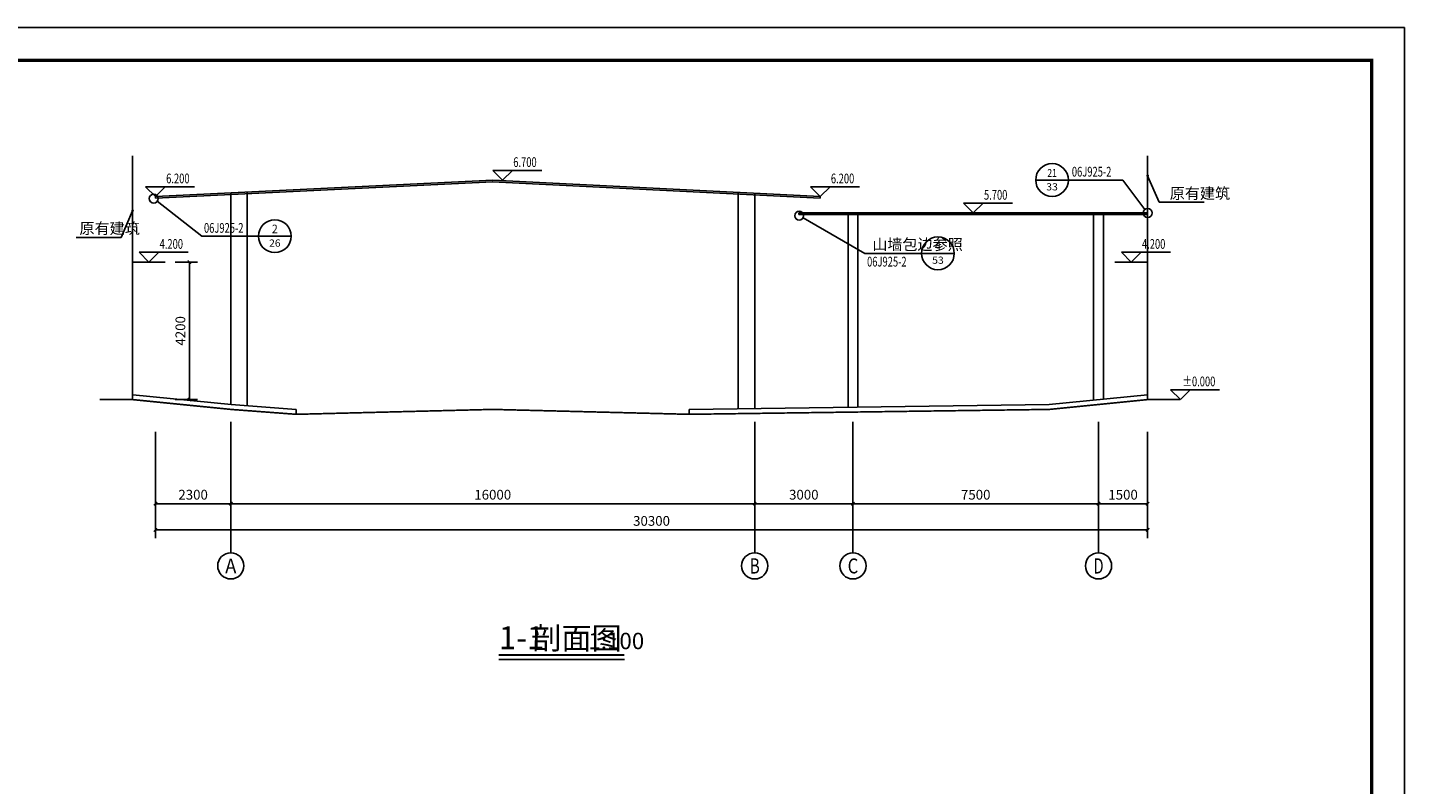
# Model space of a CAD drawing. Extents: x 36584 to 205784, y -129124 to -9324.
# Drawn here: x 78634 to 120684, y -92843 to -69724 of the extents above; entities that cross this region are included whole.
import ezdxf
from ezdxf.enums import TextEntityAlignment as Align

# ---------------------------------------------------------------- set-up
doc = ezdxf.new("R2010")
doc.units = 0
doc.header["$LTSCALE"] = 1000
doc.header["$MEASUREMENT"] = 0
for name, color, linetype in [('AXIS', 3, 'Continuous'), ('AXIS_TEXT', 7, 'Continuous'), ('DIM_ELEV', 3, 'Continuous'), ('DIM_IDEN', 3, 'Continuous'), ('DIM_LEAD', 3, 'Continuous'), ('DIM_SYMB', 3, 'Continuous'), ('PUB_DIM', 3, 'Continuous'), ('PUB_TEXT', 7, 'Continuous'), ('PUB_TITLE', 4, 'Continuous')]:
    doc.layers.add(name, color=color, linetype=linetype)
doc.styles.add('_TCH_AXIS', font='COMPLEX', dxfattribs={"bigfont": 'GBCBIG'})
doc.styles.add('_TCH_DIM', font='SIMPLEX', dxfattribs={"bigfont": 'GBCBIG'})
doc.styles.add('_TCH_DIM_T3', font='SIMPLEX', dxfattribs={"width": 0.705882, "bigfont": 'GBCBIG'})
doc.styles.add('_TCH_LABEL', font='COMPLEX', dxfattribs={"bigfont": 'GBCBIG'})
doc.styles.add('COMPLEX', font='COMPLEX')
doc.styles.get("Standard").update_dxf_attribs({"font": 'gbenor.shx', "bigfont": 'gbcbig.shx'})
doc.dimstyles.new('_TCH_ARCH&&100', dxfattribs={"dimtxt": 297.5, "dimasz": 100, "dimexe": 250, "dimexo": 300, "dimgap": 126.25, "dimtad": 1, "dimdec": 0, "dimzin": 0, "dimdsep": 46, "dimtxsty": '_TCH_DIM_T3', "dimblk": 'ARCHTICK', "dimcen": 0.09, "dimclrt": 7, "dimazin": 2, "dimtfac": 1, "dimtdec": 0, "dimtix": 1, "dimtmove": 2, "dimatfit": 3, "dimfxl": 0, "dimtolj": 1, "dimtzin": 0, "dimarcsym": 0})

# ---------------------------------------------------------------- blocks, each defined once
blk = doc.blocks.new('_ArchTick')
at = {"color": 0, "linetype": 'ByBlock', "const_width": 0.4}
blk.add_lwpolyline([(-0.5, -0.5), (0.5, 0.5)], dxfattribs=at)
blk = doc.blocks.new('*D60')
at = {"layer": 'AXIS', "color": 0, "lineweight": -2, "transparency": 16777216}
for p, q in [((82541, -82068), (82541, -84518)), ((84841, -82068), (84841, -84518)), ((82541, -84268), (84841, -84268))]:
    blk.add_line(p, q, dxfattribs=at)
at = {"layer": 'Defpoints', "color": 0, "transparency": 16777216}
for p in [(82541, -81768), (84841, -81768), (84841, -84268)]:
    blk.add_point(p, dxfattribs=at)
at = {"layer": 'AXIS', "color": 0, "lineweight": -2, "transparency": 16777216, "xscale": 100, "yscale": 100, "zscale": 100, "rotation": 180}
blk.add_blockref('_ArchTick', (82541, -84268), dxfattribs=at)
at = {"layer": 'AXIS', "color": 0, "lineweight": -2, "transparency": 16777216, "xscale": 100, "yscale": 100, "zscale": 100}
blk.add_blockref('_ArchTick', (84841, -84268), dxfattribs=at)
at = {"layer": 'AXIS', "color": 7, "transparency": 16777216, "insert": (83691, -83993), "char_height": 297.5, "attachment_point": 5, "style": '_TCH_DIM_T3'}
blk.add_mtext('\\A1;2300', dxfattribs=at)
blk = doc.blocks.new('*D61')
at = {"layer": 'AXIS', "color": 0, "lineweight": -2, "transparency": 16777216}
for p, q in [((84841, -82068), (84841, -84518)), ((100841, -82068), (100841, -84518)), ((84841, -84268), (100841, -84268))]:
    blk.add_line(p, q, dxfattribs=at)
at = {"layer": 'Defpoints', "color": 0, "transparency": 16777216}
for p in [(84841, -81768), (100841, -81768), (100841, -84268)]:
    blk.add_point(p, dxfattribs=at)
at = {"layer": 'AXIS', "color": 0, "lineweight": -2, "transparency": 16777216, "xscale": 100, "yscale": 100, "zscale": 100, "rotation": 180}
blk.add_blockref('_ArchTick', (84841, -84268), dxfattribs=at)
at = {"layer": 'AXIS', "color": 0, "lineweight": -2, "transparency": 16777216, "xscale": 100, "yscale": 100, "zscale": 100}
blk.add_blockref('_ArchTick', (100841, -84268), dxfattribs=at)
at = {"layer": 'AXIS', "color": 7, "transparency": 16777216, "insert": (92841, -83993), "char_height": 297.5, "attachment_point": 5, "style": '_TCH_DIM_T3'}
blk.add_mtext('\\A1;16000', dxfattribs=at)
blk = doc.blocks.new('*D62')
at = {"layer": 'AXIS', "color": 0, "lineweight": -2, "transparency": 16777216}
for p, q in [((100841, -82068), (100841, -84518)), ((103841, -82068), (103841, -84518)), ((100841, -84268), (103841, -84268))]:
    blk.add_line(p, q, dxfattribs=at)
at = {"layer": 'Defpoints', "color": 0, "transparency": 16777216}
for p in [(100841, -81768), (103841, -81768), (103841, -84268)]:
    blk.add_point(p, dxfattribs=at)
at = {"layer": 'AXIS', "color": 0, "lineweight": -2, "transparency": 16777216, "xscale": 100, "yscale": 100, "zscale": 100, "rotation": 180}
blk.add_blockref('_ArchTick', (100841, -84268), dxfattribs=at)
at = {"layer": 'AXIS', "color": 0, "lineweight": -2, "transparency": 16777216, "xscale": 100, "yscale": 100, "zscale": 100}
blk.add_blockref('_ArchTick', (103841, -84268), dxfattribs=at)
at = {"layer": 'AXIS', "color": 7, "transparency": 16777216, "insert": (102341, -83993), "char_height": 297.5, "attachment_point": 5, "style": '_TCH_DIM_T3'}
blk.add_mtext('\\A1;3000', dxfattribs=at)
blk = doc.blocks.new('*D63')
at = {"layer": 'AXIS', "color": 0, "lineweight": -2, "transparency": 16777216}
for p, q in [((103841, -82068), (103841, -84518)), ((111341, -82068), (111341, -84518)), ((103841, -84268), (111341, -84268))]:
    blk.add_line(p, q, dxfattribs=at)
at = {"layer": 'Defpoints', "color": 0, "transparency": 16777216}
for p in [(103841, -81768), (111341, -81768), (111341, -84268)]:
    blk.add_point(p, dxfattribs=at)
at = {"layer": 'AXIS', "color": 0, "lineweight": -2, "transparency": 16777216, "xscale": 100, "yscale": 100, "zscale": 100, "rotation": 180}
blk.add_blockref('_ArchTick', (103841, -84268), dxfattribs=at)
at = {"layer": 'AXIS', "color": 0, "lineweight": -2, "transparency": 16777216, "xscale": 100, "yscale": 100, "zscale": 100}
blk.add_blockref('_ArchTick', (111341, -84268), dxfattribs=at)
at = {"layer": 'AXIS', "color": 7, "transparency": 16777216, "insert": (107591, -83993), "char_height": 297.5, "attachment_point": 5, "style": '_TCH_DIM_T3'}
blk.add_mtext('\\A1;7500', dxfattribs=at)
blk = doc.blocks.new('*D64')
at = {"layer": 'AXIS', "color": 0, "lineweight": -2, "transparency": 16777216}
for p, q in [((111341, -82068), (111341, -84518)), ((112841, -82068), (112841, -84518)), ((111341, -84268), (112841, -84268))]:
    blk.add_line(p, q, dxfattribs=at)
at = {"layer": 'Defpoints', "color": 0, "transparency": 16777216}
for p in [(111341, -81768), (112841, -81768), (112841, -84268)]:
    blk.add_point(p, dxfattribs=at)
at = {"layer": 'AXIS', "color": 0, "lineweight": -2, "transparency": 16777216, "xscale": 100, "yscale": 100, "zscale": 100, "rotation": 180}
blk.add_blockref('_ArchTick', (111341, -84268), dxfattribs=at)
at = {"layer": 'AXIS', "color": 0, "lineweight": -2, "transparency": 16777216, "xscale": 100, "yscale": 100, "zscale": 100}
blk.add_blockref('_ArchTick', (112841, -84268), dxfattribs=at)
at = {"layer": 'AXIS', "color": 7, "transparency": 16777216, "insert": (112091, -83993), "char_height": 297.5, "attachment_point": 5, "style": '_TCH_DIM_T3'}
blk.add_mtext('\\A1;1500', dxfattribs=at)
blk = doc.blocks.new('*D65')
at = {"layer": 'AXIS', "color": 0, "lineweight": -2, "transparency": 16777216}
for p, q in [((82541, -82068), (82541, -85318)), ((112841, -82068), (112841, -85318)), ((82541, -85068), (112841, -85068))]:
    blk.add_line(p, q, dxfattribs=at)
at = {"layer": 'Defpoints', "color": 0, "transparency": 16777216}
for p in [(82541, -81768), (112841, -81768), (112841, -85068)]:
    blk.add_point(p, dxfattribs=at)
at = {"layer": 'AXIS', "color": 0, "lineweight": -2, "transparency": 16777216, "xscale": 100, "yscale": 100, "zscale": 100, "rotation": 180}
blk.add_blockref('_ArchTick', (82541, -85068), dxfattribs=at)
at = {"layer": 'AXIS', "color": 0, "lineweight": -2, "transparency": 16777216, "xscale": 100, "yscale": 100, "zscale": 100}
blk.add_blockref('_ArchTick', (112841, -85068), dxfattribs=at)
at = {"layer": 'AXIS', "color": 7, "transparency": 16777216, "insert": (97691, -84793), "char_height": 297.5, "attachment_point": 5, "style": '_TCH_DIM_T3'}
blk.add_mtext('\\A1;30300', dxfattribs=at)
blk = doc.blocks.new('*D66')
at = {"layer": 'Defpoints', "color": 0, "transparency": 16777216}
for p in [(82841, -76888), (83577, -76888), (82841, -81088)]:
    blk.add_point(p, dxfattribs=at)
at = {"layer": 'PUB_DIM', "color": 0, "lineweight": -2, "transparency": 16777216}
for p, q in [((83141, -76888), (83827, -76888)), ((83577, -81088), (83577, -76888)), ((83141, -81088), (83827, -81088))]:
    blk.add_line(p, q, dxfattribs=at)
at = {"layer": 'PUB_DIM', "color": 0, "lineweight": -2, "transparency": 16777216, "xscale": 100, "yscale": 100, "zscale": 100}
for p, rotation in [((83577, -76888), 90), ((83577, -81088), 270)]:
    blk.add_blockref('_ArchTick', p, dxfattribs=dict(at, rotation=rotation))
at = {"layer": 'PUB_DIM', "color": 7, "transparency": 16777216, "insert": (83302, -78988), "char_height": 297.5, "attachment_point": 5, "rotation": 90, "style": '_TCH_DIM_T3'}
blk.add_mtext('\\A1;4200', dxfattribs=at)
blk = doc.blocks.new('_AXISO')
blk.add_circle((0, 0), 0.5)
at = {"layer": 'AXIS_TEXT', "style": 'COMPLEX', "width": 1.041667}
blk.add_attdef('A', text='', height=0.56, dxfattribs=at).set_placement((-0.25, -0.28), (0.25, -0.28), align=Align.FIT)

msp = doc.modelspace()

# ---------------------------------------------------------------- linework, layer by layer
for p, q in [((82541.4, -74887.7), (92841.4, -74387.7)), ((102841.4, -74887.7), (92841.4, -74387.7)), ((82543.9, -74937.6), (92843.9, -74437.6)), ((84841.4, -74776), (84841.4, -81236.9)), ((85341.4, -74751.7), (85341.4, -81274.7)), ((102838.9, -74937.6), (92838.9, -74437.6)), ((100341.4, -74762.7), (100341.4, -81367.2)), ((100841.4, -74787.7), (100841.4, -81360.4)), ((82543.9, -74937.6), (82541.4, -74887.7)), ((102838.9, -74937.6), (102841.4, -74887.7)), ((102191.4, -75387.7), (112841.4, -75387.7)), ((102191.4, -75387.7), (102191.4, -75437.7)), ((102191.4, -75437.7), (112841.4, -75437.7)), ((103691.4, -75387.7), (103691.4, -81321.5)), ((103991.4, -75387.7), (103991.4, -81317.4)), ((111191.4, -75387.7), (111191.4, -81087.7)), ((111491.4, -75387.7), (111491.4, -81087.7)), ((81841.4, -76887.7), (82841.4, -76887.7)), ((112841.4, -76887.7), (111841.4, -76887.7)), ((81848.9, -80937.7), (84854.5, -81238.2)), ((109832.9, -81237.8), (112833.9, -80937.7)), ((84854.5, -81238.2), (86841.4, -81387.2)), ((86841.4, -81537.7), (86841.4, -81387.2)), ((98841.4, -81387.6), (109832.9, -81237.8)), ((98841.4, -81537.7), (98841.4, -81387.6))]:
    msp.add_line(p, q)
at = {"const_width": 50}
for points in [[(81841.4, -73634.9), (81841.4, -81087.7)], [(112841.4, -73634.9), (112841.4, -81087.7)], [(80841.4, -81087.7), (81841.4, -81087.7), (84841.4, -81387.7), (86841.4, -81537.7), (92841.4, -81387.7), (98841.4, -81537.7), (109841.4, -81387.7), (112841.4, -81087.7), (113841.4, -81087.7)]]:
    msp.add_lwpolyline(points, dxfattribs=at)
at = {"layer": 'AXIS'}
for p, q in [((84841.4, -81767.6), (84841.4, -85767.6)), ((100841.4, -81767.6), (100841.4, -85767.6)), ((103841.4, -81767.6), (103841.4, -85767.6)), ((111341.4, -81767.6), (111341.4, -85767.6))]:
    msp.add_line(p, q, dxfattribs=at)
at = {"layer": 'DIM_ELEV'}
for p, q in [((93141.4, -74387.7), (92841.4, -74087.7)), ((92841.4, -74087.7), (94337.4, -74087.7)), ((93141.4, -74387.7), (93441.4, -74087.7)), ((82541.4, -74887.7), (82241.4, -74587.7)), ((82241.4, -74587.7), (83737.4, -74587.7)), ((82541.4, -74887.7), (82841.4, -74587.7)), ((102841.4, -74887.7), (102541.4, -74587.7)), ((102541.4, -74587.7), (104037.4, -74587.7)), ((102841.4, -74887.7), (103141.4, -74587.7)), ((107516.4, -75387.7), (107216.4, -75087.7)), ((107216.4, -75087.7), (108712.4, -75087.7)), ((107516.4, -75387.7), (107816.4, -75087.7)), ((82341.4, -76887.7), (82041.4, -76587.7)), ((82041.4, -76587.7), (83537.4, -76587.7)), ((82341.4, -76887.7), (82641.4, -76587.7)), ((112341.4, -76887.7), (112041.4, -76587.7)), ((112041.4, -76587.7), (113537.4, -76587.7)), ((112341.4, -76887.7), (112641.4, -76587.7)), ((113841.4, -81087.7), (113541.4, -80787.7)), ((113541.4, -80787.7), (115037.4, -80787.7)), ((113841.4, -81087.7), (114141.4, -80787.7))]:
    msp.add_line(p, q, dxfattribs=at)
at = {"layer": 'DIM_IDEN'}
for p, q in [((110422.1, -74380.9), (109422.1, -74380.9)), ((112079.3, -74380.9), (110422.1, -74380.9)), ((112759.6, -75279.5), (112079.3, -74380.9)), ((82595.4, -75031.9), (83958.6, -76097.5)), ((102317, -75539.3), (104209.4, -76621.1)), ((83958.6, -76097.5), (85686.9, -76097.5)), ((86686.9, -76097.5), (85686.9, -76097.5)), ((104209.4, -76621.1), (105937.7, -76621.1)), ((106937.7, -76621.1), (105937.7, -76621.1))]:
    msp.add_line(p, q, dxfattribs=at)
for centre, radius in [((109922.1, -74380.9), 500), ((82488.5, -74948.4), 135.6), ((112841.4, -75387.7), 135.6), ((86186.9, -76097.5), 500), ((102199.2, -75472), 135.6), ((106437.7, -76621.1), 500)]:
    msp.add_circle(centre, radius, dxfattribs=at)
at = {"layer": 'DIM_LEAD'}
for p, q in [((112841.4, -74248.8), (113190.9, -75062.8)), ((113190.9, -75062.8), (114566.7, -75062.8)), ((81841.4, -75318.7), (81492, -76132.7)), ((81492, -76132.7), (80116.1, -76132.7))]:
    msp.add_line(p, q, dxfattribs=at)
at = {"layer": 'DIM_LEAD', "const_width": 40}
for points in [[(112833.5, -74230.4, 1), (112849.3, -74267.2, 1)], [(81849.3, -75300.3, 1), (81833.5, -75337.1, 1)]]:
    msp.add_lwpolyline(points, format="xyb", close=True, dxfattribs=at)
at = {"layer": 'DIM_SYMB', "const_width": 70}
msp.add_lwpolyline([(93026.3, -88888.4), (96863.8, -88888.4)], dxfattribs=at)
at = {"layer": 'DIM_SYMB'}
msp.add_lwpolyline([(93026.3, -89028.4), (96863.8, -89028.4)], dxfattribs=at)
at = {"layer": 'PUB_TITLE'}
msp.add_lwpolyline([(36584.4, -129124.1), (120684.4, -129124.1), (120684.4, -69724.1), (36584.4, -69724.1)], close=True, dxfattribs=at)
at = {"layer": 'PUB_TITLE', "const_width": 100}
msp.add_lwpolyline([(39084.4, -128124.1), (119684.4, -128124.1), (119684.4, -70724.1), (39084.4, -70724.1)], close=True, dxfattribs=at)

# ---------------------------------------------------------------- block references
at = {"layer": 'AXIS'}
ref = msp.add_blockref('_AXISO', (84841.4, -86167.6), dxfattribs=dict(at, xscale=800, yscale=800, zscale=800))
ref.add_attrib('A', 'A', dxfattribs={"layer": 'AXIS_TEXT', "height": 445.4, "style": '_TCH_AXIS', "width": 0.888889}).set_placement((84671.7, -86390.3), (85011.1, -86390.3), align=Align.FIT)
ref = msp.add_blockref('_AXISO', (100841.4, -86167.6), dxfattribs=dict(at, xscale=800, yscale=800, zscale=800))
ref.add_attrib('A', 'B', dxfattribs={"layer": 'AXIS_TEXT', "height": 465.9, "style": '_TCH_AXIS', "width": 0.823529}).set_placement((100686.1, -86400.5), (100996.7, -86400.5), align=Align.FIT)
ref = msp.add_blockref('_AXISO', (103841.4, -86167.6), dxfattribs=dict(at, xscale=800, yscale=800, zscale=800))
ref.add_attrib('A', 'C', dxfattribs={"layer": 'AXIS_TEXT', "height": 455.7, "style": '_TCH_AXIS'}).set_placement((103678.7, -86395.4), (104004.2, -86395.4), align=Align.FIT)
ref = msp.add_blockref('_AXISO', (111341.4, -86167.6), dxfattribs=dict(at, xscale=800, yscale=800, zscale=800))
ref.add_attrib('A', 'D', dxfattribs={"layer": 'AXIS_TEXT', "height": 465.9, "style": '_TCH_AXIS', "width": 0.823529}).set_placement((111186.1, -86400.5), (111496.7, -86400.5), align=Align.FIT)

# ---------------------------------------------------------------- texts
at = {"layer": 'PUB_TEXT', "style": '_TCH_DIM', "width": 0.705882}
for s, p in [('6.700', (93467.4, -73982.7)), ('06J925-2', (110527.1, -74275.9)), ('6.200', (82867.4, -74482.7)), ('6.200', (103167.4, -74482.7)), ('5.700', (107842.4, -74982.7)), ('06J925-2', (84021.9, -75992.5)), ('4.200', (82667.4, -76482.7)), ('4.200', (112667.4, -76482.7)), ('06J925-2', (104272.7, -77023.6)), ('%%P0.000', (113907.4, -80682.7))]:
    msp.add_text(s, height=297.5, dxfattribs=at).set_placement(p)
at = {"layer": 'PUB_TEXT', "style": '_TCH_LABEL'}
for s, height, p, p2 in [('21', 239.86, (109779.3, -74285.2), (110064.9, -74285.2)), ('33', 219.66, (109744.3, -74699.6), (110099.9, -74699.6)), ('2', 261, (86099.9, -76004.9), (86273.9, -76004.9)), ('26', 221.93, (86012.5, -76418.1), (86361.3, -76418.1)), ('4', 259.4, (106345.1, -76528.3), (106530.4, -76528.3)), ('53', 219.66, (106259.9, -76939.8), (106615.5, -76939.8))]:
    msp.add_text(s, height=height, dxfattribs=at).set_placement(p, p2, align=Align.FIT)
at = {"layer": 'PUB_TEXT', "style": '_TCH_DIM'}
for s, p in [('原有建筑', (113516, -74957.8)), ('原有建筑', (80221.1, -76027.7)), ('山墙包边参照', (104432.7, -76516.1))]:
    msp.add_text(s, height=337.59, dxfattribs=at).set_placement(p)
at = {"layer": 'PUB_TEXT'}
for s, height, p in [('1-1', 700, (93026.3, -88711.1)), ('剖面图', 675.18, (94018, -88711.1)), ('1:100', 500, (95763.5, -88711.1))]:
    msp.add_text(s, height=height, dxfattribs=at).set_placement(p)

# ---------------------------------------------------------------- dimensions: what is measured, and where the dimension line sits
at = {"layer": 'AXIS'}
for p1, p2, distance, picture, middle in [((82541.4, -81767.6), (84841.4, -81767.6), -2500, '*D60', (83691.4, -83992.6)), ((82541.4, -81767.6), (112841.4, -81767.6), -3300, '*D65', (97691.4, -84792.6)), ((84841.4, -81767.6), (100841.4, -81767.6), -2500, '*D61', (92841.4, -83992.6)), ((100841.4, -81767.6), (103841.4, -81767.6), -2500, '*D62', (102341.4, -83992.6)), ((103841.4, -81767.6), (111341.4, -81767.6), -2500, '*D63', (107591.4, -83992.6)), ((111341.4, -81767.6), (112841.4, -81767.6), -2500, '*D64', (112091.4, -83992.6))]:
    dim = msp.add_aligned_dim(p1=p1, p2=p2, distance=distance, dimstyle='_TCH_ARCH&&100', dxfattribs=at)
    dim.commit()
    dim.dimension.update_dxf_attribs({"geometry": picture, "text_midpoint": middle})
at = {"layer": 'PUB_DIM'}
dim = msp.add_aligned_dim(p1=(82841.4, -81087.7), p2=(82841.4, -76887.7), distance=-736, dimstyle='_TCH_ARCH&&100', dxfattribs=at)
dim.commit()
dim.dimension.update_dxf_attribs({"geometry": '*D66', "text_midpoint": (83302.4, -78987.7)})

doc.saveas('drawing.dxf')
